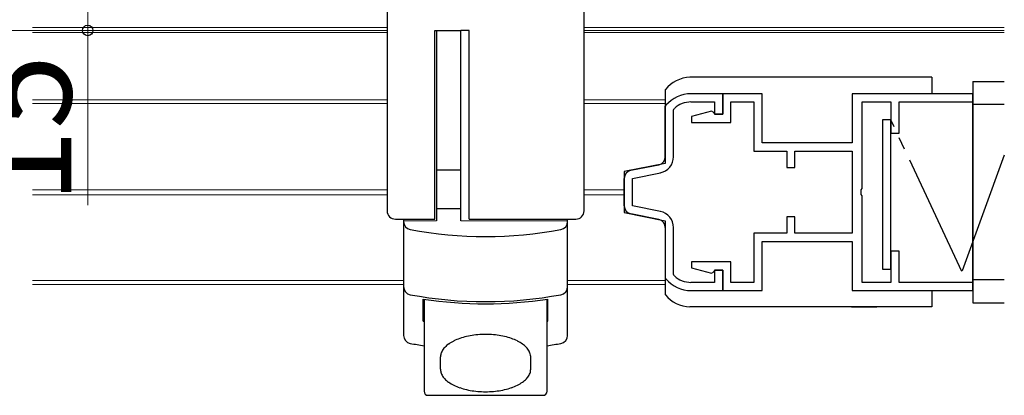
# Model space of a CAD drawing. Extents: x 0 to 1050, y 0 to 1563.
# Drawn here: x 563 to 683, y 161 to 207 of the extents above; entities that cross this region are included whole.
import ezdxf

# ---------------------------------------------------------------- set-up
doc = ezdxf.new("R2010")
doc.units = 0
doc.linetypes.add('YDIVIDE_1', pattern=[15, 10, -1, 1, -1, 1, -1])
for name, color, linetype, lineweight in [('YKK_11', 7, 'CONTINUOUS', 30), ('YKK_12', 2, 'CONTINUOUS', 13), ('YKK_13', 4, 'CONTINUOUS', 30), ('YKK_D', 6, 'CONTINUOUS', 13)]:
    doc.layers.add(name, color=color, linetype=linetype, lineweight=lineweight)
doc.styles.add('text-b', font='txt.shx', dxfattribs={"bigfont": 'extfont2.shx'})

msp = doc.modelspace()

# ---------------------------------------------------------------- linework, layer by layer
at = {"layer": 'YKK_11', "linetype": 'ByBlock', "lineweight": -2, "ltscale": 0.5}
for p, q in [((648.78, 197.87), (644.91, 197.87)), ((644.91, 196.87), (647.78, 196.87)), ((647.78, 196.87), (647.78, 195.37)), ((653.58, 197.87), (648.78, 197.87)), ((648.78, 197.87), (648.78, 195.37)), ((648.78, 195.37), (648.78, 197.87)), ((649.78, 194.37), (649.78, 196.87)), ((649.78, 196.87), (652.58, 196.87)), ((652.58, 196.87), (652.58, 190.87)), ((653.58, 191.87), (653.58, 197.87)), ((679.28, 197.87), (664.58, 197.87)), ((664.58, 197.87), (664.58, 191.87)), ((665.78, 186.33), (665.78, 196.87)), ((665.78, 196.87), (669.28, 196.87)), ((669.28, 196.87), (669.28, 193.07)), ((670.28, 193.07), (670.28, 196.87)), ((670.28, 196.87), (679.28, 196.87)), ((679.28, 196.87), (679.28, 197.87)), ((641.86, 196.46), (641.78, 196.26)), ((641.78, 196.26), (641.78, 189.37)), ((642.78, 195.86), (642.88, 196.08)), ((642.78, 190.19), (642.78, 195.86)), ((647.43, 195.76), (644.98, 195.11)), ((647.68, 195.57), (647.43, 195.76)), ((644.98, 195.11), (644.98, 194.37)), ((647.88, 195.37), (647.68, 195.57)), ((647.78, 195.37), (648.78, 195.37)), ((648.78, 195.37), (647.88, 195.37)), ((644.98, 194.37), (649.78, 194.37)), ((669.28, 193.07), (670.28, 193.07)), ((652.58, 190.87), (656.58, 190.87)), ((664.58, 191.87), (653.58, 191.87)), ((656.58, 190.87), (656.58, 188.87)), ((657.58, 188.87), (657.58, 190.87)), ((657.58, 190.87), (664.58, 190.87)), ((664.58, 190.87), (664.58, 180.87)), ((641.78, 189.37), (636.78, 188.37)), ((656.58, 188.87), (657.58, 188.87)), ((636.78, 188.37), (636.78, 183.37)), ((637.78, 187.55), (641.18, 188.23)), ((637.78, 184.19), (637.78, 187.55)), ((665.66, 186.15), (665.78, 186.33)), ((665.66, 185.6), (665.66, 186.15)), ((665.78, 185.41), (665.66, 185.6)), ((665.78, 174.87), (665.78, 185.41)), ((641.18, 183.51), (637.78, 184.19)), ((636.78, 183.37), (641.78, 182.37)), ((657.58, 182.87), (656.58, 182.87)), ((656.58, 182.87), (656.58, 180.87)), ((657.58, 180.87), (657.58, 182.87)), ((641.78, 182.37), (641.78, 175.48)), ((642.78, 175.88), (642.78, 181.55)), ((656.58, 180.87), (652.58, 180.87)), ((652.58, 180.87), (652.58, 174.87)), ((664.58, 180.87), (657.58, 180.87)), ((653.58, 173.87), (653.58, 179.87)), ((653.58, 179.87), (664.58, 179.87)), ((664.58, 179.87), (664.58, 173.87)), ((670.28, 178.67), (669.28, 178.67)), ((669.28, 178.67), (669.28, 174.87)), ((670.28, 174.87), (670.28, 178.67)), ((649.78, 177.37), (644.98, 177.37)), ((644.98, 177.37), (644.98, 176.63)), ((644.98, 176.63), (647.43, 175.98)), ((649.78, 174.87), (649.78, 177.37)), ((641.78, 175.48), (641.86, 175.28)), ((642.88, 175.66), (642.78, 175.88)), ((647.43, 175.98), (647.68, 176.17)), ((647.68, 176.17), (647.88, 176.37)), ((648.78, 176.37), (647.78, 176.37)), ((647.78, 176.37), (647.78, 174.87)), ((647.88, 176.37), (648.78, 176.37)), ((648.78, 176.37), (648.78, 173.87)), ((648.78, 173.87), (648.78, 176.37)), ((647.78, 174.87), (644.91, 174.87)), ((652.58, 174.87), (649.78, 174.87)), ((669.28, 174.87), (665.78, 174.87)), ((679.28, 174.87), (670.28, 174.87)), ((679.28, 173.87), (679.28, 174.87)), ((644.91, 173.87), (648.78, 173.87)), ((648.78, 173.87), (653.58, 173.87)), ((664.58, 173.87), (679.28, 173.87))]:
    msp.add_line(p, q, dxfattribs=at)
for centre, radius, start, end in [((644.91, 193.87), 4, 90, 139.715), ((644.91, 193.87), 3, 90, 132.4541), ((640.78, 190.19), 2, 281.3099, 360), ((640.78, 181.55), 2, 0, 78.6901), ((644.91, 177.87), 4, 220.285, 270), ((644.91, 177.87), 3, 227.5459, 270)]:
    msp.add_arc(centre, radius, start, end, dxfattribs=at)
at = {"layer": 'YKK_12'}
for p, q in [((607.87, 205.95), (564.62, 205.95)), ((564.62, 205.58), (607.87, 205.58)), ((564.62, 205.32), (607.87, 205.32)), ((683.11, 205.95), (631.87, 205.95)), ((631.87, 205.58), (683.11, 205.58)), ((631.87, 205.32), (683.11, 205.32)), ((564.62, 197.12), (607.87, 197.12)), ((641.78, 197.12), (631.87, 197.12)), ((564.62, 196.67), (607.87, 196.67)), ((631.87, 196.67), (641.78, 196.67)), ((564.62, 186.16), (607.87, 186.16)), ((631.87, 186.16), (636.78, 186.16)), ((564.62, 185.56), (607.87, 185.56)), ((631.87, 185.56), (636.78, 185.56)), ((564.62, 175.11), (609.87, 175.11)), ((564.62, 174.62), (609.87, 174.62)), ((629.87, 175.11), (641.78, 175.11)), ((629.87, 174.62), (641.78, 174.62))]:
    msp.add_line(p, q, dxfattribs=at)
at = {"layer": 'YKK_13'}
for p, q in [((607.87, 222.58), (607.87, 183.58)), ((631.87, 183.58), (631.87, 222.58)), ((613.67, 182.58), (613.67, 205.58)), ((613.67, 205.58), (616.87, 205.58)), ((613.87, 205.58), (613.87, 182.39)), ((613.87, 205.58), (613.87, 182.39)), ((617.87, 205.58), (616.87, 205.58)), ((616.87, 182.39), (616.87, 205.58)), ((617.87, 182.58), (617.87, 205.58)), ((674.28, 199.87), (644.78, 199.87)), ((655.83, 199.87), (650.58, 199.87)), ((661.58, 199.87), (656.58, 199.87)), ((667.58, 199.87), (662.33, 199.87)), ((674.28, 199.87), (674.28, 197.87)), ((679.28, 199.37), (679.28, 172.37)), ((679.28, 199.37), (683.11, 199.37)), ((641.78, 198.37), (641.78, 190.19)), ((679.28, 174.87), (679.28, 196.87)), ((641.78, 190.19), (641.78, 196.37)), ((683.11, 196.57), (679.28, 196.57)), ((669.28, 194.67), (668.28, 194.67)), ((668.28, 194.67), (668.28, 176.47)), ((669.28, 176.47), (669.28, 194.67)), ((616.87, 188.56), (613.87, 188.56)), ((637.59, 188.53), (640.98, 189.21)), ((637.59, 188.53), (640.98, 189.21)), ((636.78, 184.19), (636.78, 187.55)), ((636.78, 187.55), (636.78, 184.19)), ((616.87, 183.85), (613.87, 183.85)), ((608.87, 182.58), (613.67, 182.58)), ((609.87, 182.58), (609.87, 168.41)), ((617.87, 182.58), (630.87, 182.58)), ((629.87, 168.41), (629.87, 182.58)), ((640.98, 182.53), (637.59, 183.21)), ((637.59, 183.21), (640.98, 182.53)), ((613.87, 182.39), (609.87, 182.33)), ((613.87, 182.39), (609.87, 182.33)), ((629.87, 182.33), (616.87, 182.39)), ((629.87, 182.33), (616.87, 182.39)), ((641.78, 181.55), (641.78, 173.37)), ((668.28, 176.47), (669.28, 176.47)), ((683.11, 175.17), (679.28, 175.17)), ((674.28, 173.87), (674.28, 171.87)), ((612.27, 170.16), (612.27, 172.84)), ((612.37, 172.82), (612.37, 161.6)), ((627.37, 161.6), (627.37, 172.82)), ((627.47, 170.16), (627.47, 172.84)), ((674.28, 171.87), (644.78, 171.87)), ((664.48, 171.87), (667.58, 171.87)), ((679.28, 172.37), (683.11, 172.37)), ((614.37, 164.28), (614.37, 165.78)), ((625.36, 165.97), (625.35, 166.02)), ((625.37, 164.28), (625.37, 165.78)), ((612.87, 161.1), (626.87, 161.1))]:
    msp.add_line(p, q, dxfattribs=at)
at = {"layer": 'YKK_13', "linetype": 'YDIVIDE_1', "ltscale": 1.5}
for p, q in [((677.95, 176.18), (669.28, 194.67)), ((683.11, 190.36), (677.95, 176.18))]:
    msp.add_line(p, q, dxfattribs=at)
at = {"layer": 'YKK_13'}
for centre, radius, start, end in [((644.91, 195.87), 4, 91.7765, 141.3526), ((640.78, 190.19), 1, 281.3094, 359.9995), ((640.78, 190.19), 1, 281.3094, 359.9995), ((637.78, 187.55), 1, 101.3094, 179.9995), ((637.78, 187.55), 1, 101.3094, 179.9995), ((637.78, 184.19), 1, 179.9995, 258.6896), ((637.78, 184.19), 1, 179.9995, 258.6896), ((608.87, 183.58), 1, 180, 270), ((630.87, 183.58), 1, 270, 0), ((640.78, 181.55), 1, 359.9995, 78.6896), ((610.87, 182.3), 1, 180, 259.4162), ((619.87, 230.46), 50, 259.4162, 280.5838), ((628.87, 182.3), 1, 280.5838, 0), ((610.87, 174.35), 1, 180, 259.4162), ((628.87, 174.35), 1, 280.5838, 0), ((619.87, 222.52), 50, 259.4162, 280.5838), ((644.91, 175.87), 4, 218.6464, 268.2225), ((619.87, 222.26), 50, 261.2572, 278.7428), ((619.87, 219.58), 50, 261.2572, 261.3731), ((619.87, 219.58), 50, 278.6269, 278.7428), ((610.87, 168.41), 1, 180, 259.4162), ((619.38, 160.34), 8.13, 102.9605, 109.0394), ((619.72, 158.85), 9.65, 97.5397, 102.9612), ((619.85, 157.82), 10.7, 92.4755, 97.5402), ((619.87, 157.45), 11.07, 87.5242, 92.4758), ((619.89, 157.82), 10.7, 82.4599, 87.5244), ((620.02, 158.85), 9.66, 77.0391, 82.46), ((620.37, 160.34), 8.13, 70.9612, 77.0389), ((628.87, 168.41), 1, 280.5838, 0), ((619.87, 216.58), 50, 259.4162, 261.3731), ((616.46, 165.44), 2.17, 136.2663, 151.0722), ((617.22, 164.72), 3.22, 124.9802, 136.2766), ((618.05, 163.53), 4.67, 116.182, 124.9844), ((618.8, 162), 6.38, 109.0382, 116.1841), ((620.94, 162), 6.38, 63.8172, 70.9605), ((621.69, 163.53), 4.67, 55.0186, 63.8149), ((622.52, 164.71), 3.23, 43.7308, 55.0124), ((623.28, 165.44), 2.17, 28.944, 43.7176), ((619.87, 216.58), 50, 278.6269, 280.5838), ((615.73, 165.78), 1.36, 169.6921, 179.9388), ((615.92, 165.74), 1.55, 151.0426, 169.754), ((623.82, 165.74), 1.55, 10.2657, 28.9377), ((624.02, 165.78), 1.35, 4.1557, 8.2724), ((624.04, 165.78), 1.33, 0.0013, 4.1559), ((615.72, 164.28), 1.35, 180.0194, 190.3497), ((615.92, 164.32), 1.55, 190.2657, 208.9377), ((616.46, 164.62), 2.17, 208.944, 223.7176), ((623.28, 164.61), 2.17, 316.2663, 331.0722), ((623.83, 164.32), 1.55, 331.0426, 349.754), ((624.01, 164.28), 1.36, 349.6921, 359.9388), ((617.22, 165.35), 3.23, 223.7308, 235.0124), ((618.05, 166.53), 4.67, 235.0186, 243.8149), ((618.8, 168.06), 6.38, 243.8172, 250.9605), ((620.94, 168.06), 6.38, 289.0382, 296.1841), ((621.69, 166.53), 4.67, 296.182, 304.9844), ((622.52, 165.34), 3.22, 304.9802, 316.2766), ((612.87, 161.6), 0.5, 180, 270), ((619.38, 169.72), 8.13, 250.9612, 257.0389), ((619.72, 171.21), 9.66, 257.0391, 262.46), ((619.85, 172.24), 10.7, 262.4599, 267.5244), ((619.87, 172.61), 11.07, 267.5242, 272.4758), ((619.89, 172.24), 10.7, 272.4755, 277.5402), ((620.02, 171.2), 9.65, 277.5397, 282.9612), ((620.37, 169.72), 8.13, 282.9605, 289.0394), ((626.87, 161.6), 0.5, 270, 0)]:
    msp.add_arc(centre, radius, start, end, dxfattribs=at)
at = {"layer": 'YKK_D'}
for p, q in [((571.36, 220.58), (571.36, 205.58)), ((553.2, 205.58), (572.36, 205.58)), ((571.36, 205.58), (571.36, 184.3))]:
    msp.add_line(p, q, dxfattribs=at)
at = {"layer": 'YKK_D', "linetype": 'ByBlock', "lineweight": -2}
msp.add_circle((571.36, 205.58), 0.637, dxfattribs=at)

# ---------------------------------------------------------------- texts
at = {"layer": 'YKK_D', "style": 'text-b'}
msp.add_text('15', height=12, rotation=90, dxfattribs=at).set_placement((569.36, 184.46))

doc.saveas('drawing.dxf')
